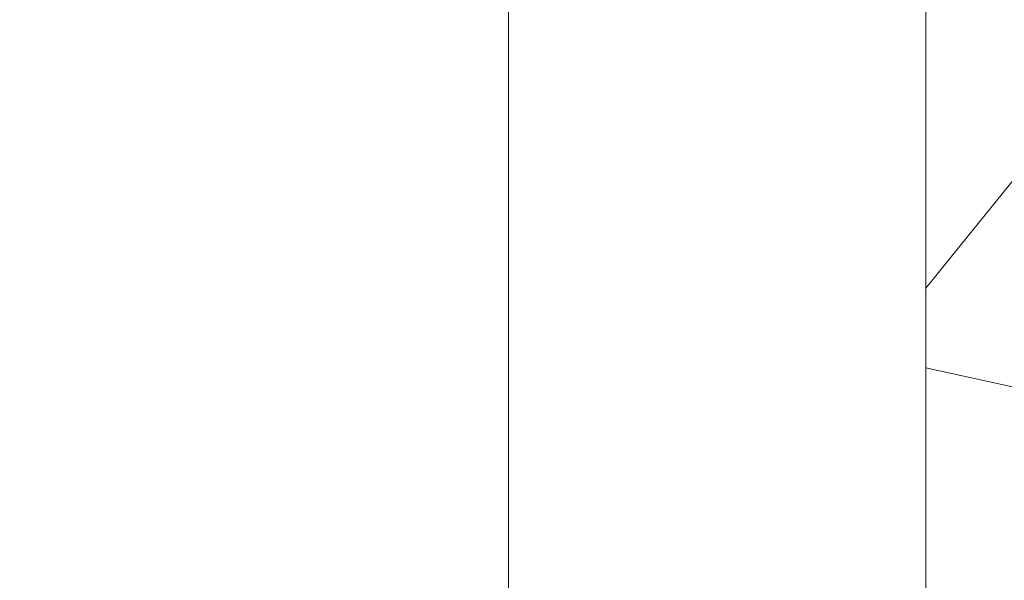
# Model space of a CAD drawing. Units: millimetres. Extents: x 0 to 437, y -14 to 612.
# Drawn here: x 310 to 333, y 243 to 256 of the extents above; entities that cross this region are included whole.
import ezdxf

# ---------------------------------------------------------------- set-up
doc = ezdxf.new("R2010")
doc.units = ezdxf.units.MM
doc.header["$PDMODE"] = 2
doc.header["$PDSIZE"] = 10
doc.linetypes.add('AM_ISO08W050', pattern=[18, 12, -1.5, 3, -1.5])
for name, color, linetype, lineweight in [('AEL-AM_7', 4, 'AM_ISO08W050', 18), ('AM_2', 6, 'Continuous', 20), ('AM_5', 3, 'Continuous', 20), ('Contour principale', 30, 'Continuous', 15), ('Contour secondaire', 5, 'Continuous', 9)]:
    doc.layers.add(name, color=color, linetype=linetype, lineweight=lineweight)
doc.styles.get("Standard").update_dxf_attribs({"font": 'arial.ttf'})
doc.dimstyles.new('MAL-ISO$0', dxfattribs={"dimtxt": 3, "dimasz": 3, "dimexe": 1, "dimexo": 1, "dimgap": 1.5, "dimtad": 1, "dimtxsty": 'Standard', "dimcen": 0, "dimclrd": 256, "dimclre": 256, "dimclrt": 3, "dimadec": 1, "dimazin": 2, "dimtp": 0.1, "dimtm": 0.1, "dimtfac": 0.71, "dimtmove": 0, "dimatfit": 3, "dimfxl": 1, "dimlwd": -1, "dimlwe": -1, "dimarcsym": 1})

# ---------------------------------------------------------------- blocks, each defined once
blk = doc.blocks.new('*D11')
at = {"layer": 'AM_5', "transparency": 16777216}
for p, q in [((330.0649961366745, 294.3383664862699), (294.4866695922415, 294.3383664862699)), ((295.4866695922415, 291.3383664862699), (295.4866695922415, 16.07902495900624)), ((306.1263313833582, 13.07902495900624), (294.4866695922415, 13.07902495900624))]:
    blk.add_line(p, q, dxfattribs=at)
for points in [[(294.9866695922415, 291.3383664862699), (295.9866695922415, 291.3383664862699), (295.4866695922415, 294.3383664862699)], [(294.9866695922415, 16.07902495900624), (295.9866695922415, 16.07902495900624), (295.4866695922415, 13.07902495900624)]]:
    blk.add_solid(points, dxfattribs=at)
at = {"layer": 'Defpoints', "color": 0, "transparency": 16777216}
for p in [(331.0649961366745, 294.3383664862699), (295.4866695922415, 13.07902495900624), (307.1263313833582, 13.07902495900624)]:
    blk.add_point(p, dxfattribs=at)
at = {"layer": 'AM_5', "color": 3, "transparency": 16777216, "insert": (291.3632043807817, 153.9672518716972), "char_height": 4, "attachment_point": 5, "rotation": 90}
blk.add_mtext('Hauteur Fond de feuillure = HO + 10 (2050)', dxfattribs=at)
blk = doc.blocks.new('*D13')
at = {"layer": 'AM_5', "transparency": 16777216}
for p, q in [((330.0642450808513, 292.8383664862495), (307.9103478777781, 292.8383664862495)), ((308.9103478777781, 289.8383664862495), (308.9103478777782, 19.57902537082498)), ((330.0642510705017, 16.57902537082499), (307.9103478777782, 16.57902537082498))]:
    blk.add_line(p, q, dxfattribs=at)
for points in [[(308.4103478777781, 289.8383664862495), (309.4103478777781, 289.8383664862495), (308.9103478777781, 292.8383664862495)], [(308.4103478777782, 19.57902537082498), (309.4103478777782, 19.57902537082498), (308.9103478777782, 16.57902537082498)]]:
    blk.add_solid(points, dxfattribs=at)
at = {"layer": 'Defpoints', "color": 0, "transparency": 16777216}
for p in [(331.0642450808513, 292.8383664862495), (308.9103478777782, 16.57902537082498), (331.0642510705017, 16.57902537082499)]:
    blk.add_point(p, dxfattribs=at)
at = {"layer": 'AM_5', "color": 3, "transparency": 16777216, "insert": (304.7882469227986, 154.7964315423338), "char_height": 4, "attachment_point": 5, "rotation": 90}
blk.add_mtext('{\\fArial Black|b1|i0|c0|p34;\\C1;Hauteur Ouvrant : HO (2040)}', dxfattribs=at)
blk = doc.blocks.new('*D15')
at = {"layer": 'AM_5', "transparency": 16777216}
for p, q in [((330.0642445454428, 322.8383664174053), (279.2084659268985, 322.8383664174053)), ((280.2084659268985, 319.8383664174053), (280.2084659268986, 16.07902495906081)), ((306.1263313833582, 13.07902495906081), (279.2084659268986, 13.07902495906081))]:
    blk.add_line(p, q, dxfattribs=at)
for points in [[(279.7084659268985, 319.8383664174053), (280.7084659268985, 319.8383664174053), (280.2084659268985, 322.8383664174053)], [(279.7084659268986, 16.0790249590608), (280.7084659268986, 16.07902495906081), (280.2084659268986, 13.07902495906081)]]:
    blk.add_solid(points, dxfattribs=at)
at = {"layer": 'Defpoints', "color": 0, "transparency": 16777216}
for p in [(331.0642445454428, 322.8383664174053), (280.2084659268986, 13.07902495906081), (307.1263313833582, 13.07902495906081)]:
    blk.add_point(p, dxfattribs=at)
at = {"layer": 'AM_5', "color": 3, "transparency": 16777216, "insert": (276.0850007154388, 153.8245452462237), "char_height": 4, "attachment_point": 5, "rotation": 90}
blk.add_mtext('Hauteur Hors-Tout = HO + 67 (2107)', dxfattribs=at)
blk = doc.blocks.new('*D16')
at = {"layer": 'AM_5', "transparency": 16777216}
for p, q in [((330.0642450808513, 292.8383664862495), (320.4605294686378, 292.8383664862495)), ((321.4605294686378, 289.8383664862495), (321.4605294686378, 234.3382957650953)), ((331.0642540864395, 231.3382957650953), (320.4605294686378, 231.3382957650953))]:
    blk.add_line(p, q, dxfattribs=at)
for points in [[(320.9605294686378, 289.8383664862495), (321.9605294686378, 289.8383664862495), (321.4605294686378, 292.8383664862495)], [(320.9605294686378, 234.3382957650953), (321.9605294686378, 234.3382957650953), (321.4605294686378, 231.3382957650953)]]:
    blk.add_solid(points, dxfattribs=at)
at = {"layer": 'Defpoints', "color": 0, "transparency": 16777216}
for p in [(331.0642450808513, 292.8383664862495), (321.4605294686378, 231.3382957650953), (332.0642540864395, 231.3382957650953)]:
    blk.add_point(p, dxfattribs=at)
at = {"layer": 'AM_5', "color": 3, "transparency": 16777216, "insert": (317.9168732612708, 262.0883311256723), "char_height": 4, "attachment_point": 5, "rotation": 90}
blk.add_mtext('123', dxfattribs=at)
blk = doc.blocks.new('dtzb')
at = {"layer": 'AEL-AM_7', "color": 5}
blk.add_line((-26.88981661018624, -12.53892741162053), (444.7390526915697, 207.385226149152), dxfattribs=at)
at = {"layer": 'AM_2', "color": 5, "linetype": 'Continuous'}
for p, q in [((408.20600522311, 190.3495863383541), (402.289169427022, 189.0955239014256)), ((408.20600522311, 190.3495863383541), (404.2675887616497, 187.2688640558881)), ((383.2822951963317, 160.1079671036241), (360.0653629759472, 186.5207385747017)), ((360.0653629759472, 186.5207385747017), (367.711782880142, 181.8109883424149)), ((360.7478983011242, 178.5636756328422), (360.0653629759472, 186.5207385747017)), ((376.4956925260049, 183.6286440300428), (378.6566154994216, 187.9993868090351)), ((378.6566154994216, 187.9993868090351), (385.0198895540234, 185.4353318736794)), ((392.9074884914007, 171.7868636386374), (378.6566154994216, 187.9993868090351)), ((393.7649723990035, 187.288836057789), (385.0198895540234, 185.4353318736794)), ((404.2675887616497, 187.2688640558881), (392.7726583052572, 178.2772582118305)), ((393.7649723990035, 187.288836057789), (397.247868022896, 189.4780350430774)), ((398.5936375158053, 182.8305655055119), (393.7649723990035, 187.288836057789)), ((401.2586306417506, 184.915186014925), (397.247868022896, 189.4780350430774)), ((397.247868022896, 189.4780350430774), (402.289169427022, 189.0955239014256)), ((402.289169427022, 189.0955239014256), (404.2675887616497, 187.2688640558881)), ((367.711782880142, 181.8109883424149), (381.2777278442081, 169.2856523674818)), ((376.4956925260049, 183.6286440300428), (367.7506096810248, 181.7751398459332)), ((387.0987070594128, 173.8389596614543), (376.4956925260049, 183.6286440300428)), ((385.0198895540234, 185.4353318736794), (392.7726583052572, 178.2772582118305)), ((344.7714190706756, 179.389055408039), (352.4178389748704, 174.6793051757522)), ((345.4539544005092, 171.4319924655974), (344.7714190706756, 179.389055408039)), ((367.9883512910601, 152.9762839363793), (344.7714190706756, 179.389055408039)), ((360.7478983011242, 178.5636756328422), (352.4178389748704, 174.6793051757522)), ((375.6358752921369, 164.8177173353288), (360.7478983011242, 178.5636756328422)), ((392.7726583052572, 178.2772582118305), (392.9074884914007, 171.7868636386374)), ((352.6944073857885, 145.8446007694256), (329.477475165404, 172.2573722413763)), ((330.160010490581, 164.3003092989347), (329.477475165404, 172.2573722413763)), ((329.477475165404, 172.2573722413763), (337.1238950742554, 167.5476220087985)), ((352.4178389748704, 174.6793051757522), (367.3058159658831, 160.9333468785298)), ((387.0987070594128, 173.8389596614543), (381.2777278442081, 169.2856523674818)), ((387.0987070594128, 173.8389596614543), (392.9074884914007, 171.7868636386374)), ((345.4539544005092, 171.4319924655974), (337.1238950742554, 167.5476220087985)), ((360.3419313868653, 157.6860341686661), (345.4539544005092, 171.4319924655974)), ((381.2777278442081, 169.2856523674818), (383.2822951963317, 160.1079671036241)), ((314.1835312554758, 165.1256890738405), (321.8299511643272, 160.4159388421358)), ((314.8660665853095, 157.168626131981), (314.1835312554758, 165.1256890738405)), ((337.4004634805169, 138.7129176027629), (314.1835312554758, 165.1256890738405)), ((330.160010490581, 164.3003092989347), (321.8299511643272, 160.4159388421358)), ((345.0479874769371, 150.5543510017123), (330.160010490581, 164.3003092989347)), ((337.1238950742554, 167.5476220087985), (352.0118720606115, 153.8016637118671)), ((375.6358752921369, 164.8177173353288), (367.3058159658831, 160.9333468785298)), ((375.6093082586449, 164.8516808107634), (375.4625860471424, 164.7369112340057)), ((375.6358752921369, 164.8177173353288), (383.2822951963317, 160.1079671036241)), ((321.8299511643272, 160.4159388421358), (336.7179281506833, 146.6699805446224)), ((367.3058159658831, 160.9333468785298), (367.9883512910601, 152.9762839363793)), ((322.1065195752453, 131.5812344358092), (298.8895873548609, 157.9940059071778)), ((299.5721226800379, 150.0369429653183), (298.8895873548609, 157.9940059071778)), ((298.8895873548609, 157.9940059071778), (306.5360072590556, 153.2842556751821)), ((314.8660665853095, 157.168626131981), (306.5360072590556, 153.2842556751821)), ((329.7540435716655, 143.4226678350497), (314.8660665853095, 157.168626131981)), ((360.3419313868653, 157.6860341686661), (352.0118720606115, 153.8016637118671)), ((360.3419313868653, 157.6860341686661), (367.9883512910601, 152.9762839363793)), ((283.5956434495893, 150.862322740224), (291.242063353784, 146.1525725079373)), ((284.2781787747663, 142.9052597983646), (283.5956434495893, 150.862322740224)), ((306.8125756653171, 124.4495512691465), (283.5956434495893, 150.862322740224)), ((299.5721226800379, 150.0369429653183), (291.242063353784, 146.1525725079373)), ((314.4600996710506, 136.2909846680959), (299.5721226800379, 150.0369429653183)), ((306.5360072590556, 153.2842556751821), (321.4239842454117, 139.5382973776686)), ((345.0479874769371, 150.5543510017123), (336.7179281506833, 146.6699805446224)), ((345.0479874769371, 150.5543510017123), (352.6944073857885, 145.8446007694256)), ((352.0118720606115, 153.8016637118671), (352.6944073857885, 145.8446007694256)), ((291.242063353784, 146.1525725079373), (306.1300403447967, 132.4066142110059)), ((336.7179281506833, 146.6699805446224), (337.4004634805169, 138.7129176027629)), ((268.3016995396611, 143.7306395735613), (275.9481194438558, 139.0208893412746)), ((268.9842348694947, 135.7735766317019), (268.3016995396611, 143.7306395735613)), ((291.5186317600455, 117.3178681021927), (268.3016995396611, 143.7306395735613)), ((284.2781787747663, 142.9052597983646), (275.9481194438558, 139.0208893412746)), ((299.1661557611224, 129.1593015014332), (284.2781787747663, 142.9052597983646)), ((329.7540435716655, 143.4226678350497), (321.4239842454117, 139.5382973776686)), ((329.7540435716655, 143.4226678350497), (337.4004634805169, 138.7129176027629)), ((276.2246878594306, 110.1861849349189), (253.0077556343895, 136.5989564066076)), ((253.6902909642231, 128.6418934647481), (253.0077556343895, 136.5989564066076)), ((253.0077556343895, 136.5989564066076), (260.6541755432409, 131.8892061743209)), ((275.9481194438558, 139.0208893412746), (290.8360964348685, 125.2749310440522)), ((314.4600996710506, 136.2909846680959), (306.1300403447967, 132.4066142110059)), ((314.4600996710506, 136.2909846680959), (322.1065195752453, 131.5812344358092)), ((321.4239842454117, 139.5382973776686), (322.1065195752453, 131.5812344358092)), ((268.9842348694947, 135.7735766317019), (260.6541755432409, 131.8892061743209)), ((268.9842348694947, 135.7735766317019), (260.6541755432409, 131.8892061743209)), ((260.6541755432409, 131.8892061743209), (275.5421525295969, 118.1432478773895)), ((283.8722118558508, 122.0276183341884), (268.9842348694947, 135.7735766317019)), ((306.1300403447967, 132.4066142110059), (306.8125756653171, 124.4495512691465)), ((237.7138117291179, 129.4672732399449), (245.3602316379693, 124.7575230076582)), ((238.3963470589515, 121.5102102980854), (237.7138117291179, 129.4672732399449)), ((260.9307439495024, 103.0545017682562), (237.7138117291179, 129.4672732399449)), ((253.6902909642231, 128.6418934647481), (245.3602316379693, 124.7575230076582)), ((268.5782679505792, 114.8959351672347), (253.6902909642231, 128.6418934647481)), ((299.1661557611224, 129.1593015014332), (290.8360964348685, 125.2749310440522)), ((299.1661557611224, 129.1593015014332), (306.8125756653171, 124.4495512691465)), ((245.3602316379693, 124.7575230076582), (260.2482086243253, 111.0115647098246)), ((290.8360964348685, 125.2749310440522), (291.5186317600455, 117.3178681021927)), ((222.4198678238463, 122.3355900732822), (230.0662877280411, 117.6258398407044)), ((223.1024031490233, 114.3785271308407), (222.4198678238463, 122.3355900732822)), ((245.6368000442308, 95.92281860130242), (222.4198678238463, 122.3355900732822)), ((238.3963470589515, 121.5102102980854), (230.0662877280411, 117.6258398407044)), ((253.284324040651, 107.7642520005429), (238.3963470589515, 121.5102102980854)), ((283.8722118558508, 122.0276183341884), (275.5421525295969, 118.1432478773895)), ((283.8722118558508, 122.0276183341884), (275.5421525295969, 118.1432478773895)), ((275.5421525295969, 118.1432478773895), (276.2246878594306, 110.1861849349189)), ((283.8722118558508, 122.0276183341884), (291.5186317600455, 117.3178681021927)), ((230.3428561389592, 88.79113543463973), (207.1259239139181, 115.2039069063285)), ((207.8084592437517, 107.2468439638578), (207.1259239139181, 115.2039069063285)), ((207.1259239139181, 115.2039069063285), (214.7723438227695, 110.4941566740417)), ((223.1024031490233, 114.3785271308407), (214.7723438227695, 110.4941566740417)), ((237.9903801353794, 100.6325688335892), (223.1024031490233, 114.3785271308407)), ((230.0662877280411, 117.6258398407044), (244.9542647143971, 103.8798815431619)), ((268.5782679505792, 114.8959351672347), (260.2482086243253, 111.0115647098246)), ((268.5782679505792, 114.8959351672347), (276.2246878594306, 110.1861849349189)), ((214.7723438227695, 110.4941566740417), (229.6603208091256, 96.7481983764992)), ((260.2482086243253, 111.0115647098246), (260.9307439495024, 103.0545017682562)), ((191.8319800086465, 108.0722237390546), (199.4783999174979, 103.3624735064768)), ((192.5145153384801, 100.1151607971951), (191.8319800086465, 108.0722237390546)), ((215.048912229031, 81.65945226768599), (191.8319800086465, 108.0722237390546)), ((207.8084592437517, 107.2468439638578), (199.4783999174979, 103.3624735064768)), ((222.6964362301078, 93.50088566692648), (207.8084592437517, 107.2468439638578)), ((253.284324040651, 107.7642520005429), (244.9542225953337, 103.879861902733)), ((253.284324040651, 107.7642520005429), (260.9307439495024, 103.0545017682562)), ((199.7549683237594, 74.5277691010233), (176.5380361033749, 100.9405405721009)), ((177.2205714285519, 92.9834776302414), (176.5380361033749, 100.9405405721009)), ((176.5380361033749, 100.9405405721009), (184.1844560075697, 96.23079033981412)), ((192.5145153384801, 100.1151607971951), (184.1844560075697, 96.23079033981412)), ((207.4024923201796, 86.36920249997274), (192.5145153384801, 100.1151607971951)), ((199.4783999174979, 103.3624735064768), (214.366376903854, 89.61651520954547)), ((237.9903801353794, 100.6325688335892), (229.6603208091256, 96.7481983764992)), ((237.9903801353794, 100.6325688335892), (245.6368000442308, 95.92281860130242)), ((244.9542647143971, 103.8798815431619), (245.6368000442308, 95.92281860130242)), ((184.1844560075697, 96.23079033981412), (199.0724329939258, 82.48483204288277)), ((229.6603208091256, 96.7481983764992), (230.3428561389592, 88.79113543463973)), ((184.4610244184878, 67.39608593406956), (161.2440921934467, 93.80885740543818)), ((161.9266275232803, 85.8517944635787), (161.2440921934467, 93.80885740543818)), ((161.2440921934467, 93.80885740543818), (168.8905121022981, 89.09910717315142)), ((177.2205714285519, 92.9834776302414), (168.8905121022981, 89.09910717315142)), ((192.108548414908, 79.23751933272797), (177.2205714285519, 92.9834776302414)), ((222.6964362301078, 93.50088566692648), (214.366376903854, 89.61651520954547)), ((222.6964362301078, 93.50088566692648), (230.3428561389592, 88.79113543463973)), ((145.9501482881751, 86.67717423848444), (153.5965681970265, 81.96742400619769)), ((146.6326836180087, 78.72011129662496), (145.9501482881751, 86.67717423848444)), ((169.1670805085596, 60.26440276740686), (145.9501482881751, 86.67717423848444)), ((168.8905121022981, 89.09910717315142), (183.7784890886542, 75.35314887592904)), ((207.4024923201796, 86.36920249997274), (199.0724329939258, 82.48483204288277)), ((207.4024923201796, 86.36920249997274), (215.048912229031, 81.65945226768599)), ((214.366376903854, 89.61651520954547), (215.048912229031, 81.65945226768599)), ((161.9266275232803, 85.8517944635787), (153.5965681970265, 81.96742400619769)), ((161.9266275232803, 85.8517944635787), (153.5965681970265, 81.96742400619769)), ((153.5965681970265, 81.96742400619769), (168.4845451833826, 68.22146570926634)), ((176.8146045096364, 72.10583616606527), (161.9266275232803, 85.8517944635787)), ((199.0724329939258, 82.48483204288277), (199.7549683237594, 74.5277691010233)), ((153.873136603288, 53.13271960014754), (130.6562043829035, 79.54549107182174)), ((131.3387397080223, 71.58842812938019), (130.6562043829035, 79.54549107182174)), ((130.6562043829035, 79.54549107182174), (138.3026242917549, 74.83574083953499)), ((146.6326836180087, 78.72011129662496), (138.3026242917549, 74.83574083953499)), ((161.5206606043648, 64.97415299911154), (146.6326836180087, 78.72011129662496)), ((192.108548414908, 79.23751933272797), (183.7784890886542, 75.35314887592904)), ((192.108548414908, 79.23751933272797), (199.7549683237594, 74.5277691010233)), ((138.3026242917549, 74.83574083953499), (153.1906012734544, 61.08978254231261)), ((183.7784890886542, 75.35314887592904), (184.4610244184878, 67.39608593406956)), ((138.5791926980164, 46.0010364331938), (115.3622604729753, 72.41380790457697)), ((116.0447958027507, 64.4567449627175), (115.3622604729753, 72.41380790457697)), ((115.3622604729753, 72.41380790457697), (123.0086803818267, 67.70405767258126)), ((131.3387397080223, 71.58842812938019), (123.0086803818267, 67.70405767258126)), ((146.2267166943784, 57.84246983244884), (131.3387397080223, 71.58842812938019)), ((176.8146045096364, 72.10583616606527), (168.4845451833826, 68.22146570926634)), ((176.8146045096364, 72.10583616606527), (168.4845451833826, 68.22146570926634)), ((168.4845451833826, 68.22146570926634), (169.1670805085596, 60.26440276740686)), ((176.8146045096364, 72.10583616606527), (184.4610244184878, 67.39608593406956)), ((100.0683165676455, 65.28212473762323), (107.7147364764969, 60.57237450591856)), ((100.7508518974792, 57.32506179576376), (100.0683165676455, 65.28212473762323)), ((123.28524878803, 38.86935326653111), (100.0683165676455, 65.28212473762323)), ((116.0447958027507, 64.4567449627175), (107.7147364764969, 60.57237450591856)), ((130.9327727891068, 50.71078666548055), (116.0447958027507, 64.4567449627175)), ((123.0086803818267, 67.70405767258126), (137.8966573681246, 53.95809937505328)), ((161.5206606043648, 64.97415299911154), (153.1906012734544, 61.08978254231261)), ((161.5206606043648, 64.97415299911154), (169.1670805085596, 60.26440276740686)), ((107.7147364764969, 60.57237450591856), (122.602713462853, 46.82641620839058)), ((153.1906012734544, 61.08978254231261), (153.873136603288, 53.13271960014754)), ((84.77437266703055, 58.15044157096054), (92.42079257122532, 53.44069133895027)), ((85.45690798755095, 50.19337862908651), (84.77437266703055, 58.15044157096054)), ((107.9913048827584, 31.73767009957737), (84.77437266703055, 58.15044157096054)), ((100.7508518974792, 57.32506179576376), (92.42079257122532, 53.44069133895027)), ((115.6388288838352, 43.57910349881786), (100.7508518974792, 57.32506179576376)), ((146.2267166943784, 57.84246983244884), (137.8966152490611, 53.95807973404226)), ((146.2267166943784, 57.84246983244884), (153.873136603288, 53.13271960014754)), ((92.69736097748682, 24.60598693291467), (69.48042875710235, 51.01875840399225)), ((70.16296408227936, 43.06169546213277), (69.48042875710235, 51.01875840399225)), ((69.48042875710235, 51.01875840399225), (77.12684866129712, 46.3090081717055)), ((85.45690798755095, 50.19337862908651), (77.12684866129712, 46.3090081717055)), ((85.45690798755095, 50.19337862908651), (77.12684866129712, 46.3090081717055)), ((100.3448849785636, 36.44742033186412), (85.45690798755095, 50.19337862908651)), ((92.42079257122532, 53.44069133895027), (107.3087695529248, 39.69473304143685)), ((130.9327727891068, 50.71078666548055), (122.602713462853, 46.82641620839058)), ((130.9327727891068, 50.71078666548055), (138.5791926980164, 46.0010364331938)), ((137.8966573681246, 53.95809937505328), (138.5791926980164, 46.0010364331938)), ((77.12684866129712, 46.3090081717055), (92.01482565230981, 32.56304987477415)), ((122.602713462853, 46.82641620839058), (123.28524878803, 38.86935326653111)), ((54.18648485183076, 43.88707523732955), (61.83290475602553, 39.1773250050428)), ((54.86902018166438, 35.93001229547008), (54.18648485183076, 43.88707523732955)), ((77.40341707221523, 17.47430376537886), (54.18648485183076, 43.88707523732955)), ((70.16296408227936, 43.06169546213277), (61.83290475602553, 39.1773250050428)), ((85.05094107329205, 29.31573716520143), (70.16296408227936, 43.06169546213277)), ((115.6388288838352, 43.57910349881786), (107.3087695529248, 39.69473304143685)), ((115.6388288838352, 43.57910349881786), (123.28524878803, 38.86935326653111)), ((62.10947316694364, 10.34262059871617), (38.89254094655917, 36.75539207037582)), ((39.57507627173618, 28.79832912851634), (38.89254094655917, 36.75539207037582)), ((38.89254094655917, 36.75539207037582), (46.53896085541055, 32.04564183808907)), ((61.83290475602553, 39.1773250050428), (76.72088174703822, 25.43136670782042)), ((100.3448849785636, 36.44742033186412), (92.01482565230981, 32.56304987477415)), ((100.3448849785636, 36.44742033186412), (92.01482565230981, 32.56304987477415)), ((100.3448849785636, 36.44742033186412), (107.9913048827584, 31.73767009957737)), ((107.3087695529248, 39.69473304143685), (107.9913048827584, 31.73767009957737)), ((54.86902018166438, 35.93001229547008), (46.53896085541055, 32.04564183808907)), ((46.53896085541055, 32.04564183808907), (61.42693784176663, 18.29968354057564)), ((69.75699716802046, 22.18405399795665), (54.86902018166438, 35.93001229547008)), ((92.01482565230981, 32.56304987477415), (92.69736097748682, 24.60598693291467)), ((-9.642205279364134, 29.21105073885337), (17.76689448016987, 19.2349542794218)), ((23.59859703663096, 29.62370890371312), (31.24501694548235, 24.91395867142637)), ((24.28113236646459, 21.66664596185365), (23.59859703663096, 29.62370890371312)), ((46.81552926167205, 3.21093743205347), (23.59859703663096, 29.62370890371312)), ((39.57507627173618, 28.79832912851634), (31.24501694548235, 24.91395867142637)), ((39.57507627173618, 28.79832912851634), (31.24501694548235, 24.91395867142637)), ((54.46305325809226, 15.05237083100292), (39.57507627173618, 28.79832912851634)), ((85.05094107329205, 29.31573716520143), (76.72088174703822, 25.43136670782042)), ((85.05094107329205, 29.31573716520143), (92.69736097748682, 24.60598693291467)), ((-1.262597953071236, 3.66712716179245), (-11.98282014489814, 26.65671783387006)), ((31.24501694548235, 24.91395867142637), (46.13299393183843, 11.16800037362191)), ((76.72088174703822, 25.43136670782042), (77.40341707221523, 17.47430376537886)), ((26.42079956452653, 1.976053181319003), (18.4255327386345, 19.12195822228023)), ((24.28113236646459, 21.66664596185365), (19.20059148776636, 19.29755084220596)), ((39.16910935282067, 7.920687664340221), (24.28113236646459, 21.66664596185365)), ((69.75699716802046, 22.18405399795665), (61.42689571804658, 18.2996639001467)), ((61.42693784176663, 18.29968354057564), (62.10947316694364, 10.34262059871617)), ((69.75699716802046, 22.18405399795665), (77.40341707221523, 17.47430376537886)), ((54.46305325809226, 15.05237083100292), (46.13299393183843, 11.16800037362191)), ((54.46305325809226, 15.05237083100292), (46.13299393183843, 11.16800037362191)), ((54.46305325809226, 15.05237083100292), (62.10947316694364, 10.34262059871617)), ((46.13299393183843, 11.16800037362191), (46.81552926167205, 3.21093743205347)), ((-1.262597953071236, 3.66712716179245), (3.98103995337442, 6.112275676026911)), ((7.241237970025395, -0.8792415383104526), (3.98103995337442, 6.112275676026911)), ((39.16910935282067, 7.920687664340221), (27.12468389976129, 2.304279835701891)), ((39.16910935282067, 7.920687664340221), (46.81552926167205, 3.21093743205347)), ((16.17907301611558, -26.16285925232296), (26.15516947205469, 1.246240503718582)), ((1.997600063637947, -3.324390051962837), (7.241237970025395, -0.8792415383104526)), ((12.71782225086645, -26.31398072433149), (1.997600063637947, -3.324390051962837))]:
    blk.add_line(p, q, dxfattribs=at)
for centre, start, end in [((-10.28349304482981, 27.44912707425465), 70.00000000044706, 205.0000000000485), ((18.40818225029216, 20.99687794314741), 250.000000000447, 295.0000000001367), ((27.9170931372355, 0.6049527347604453), 115.0000000001367, 159.999999999984), ((14.41714935093478, -25.52157148336482), 205.0000000000485, 339.999999999984)]:
    blk.add_arc(centre, 1.875000000004213, start, end, dxfattribs=at)
blk = doc.blocks.new('Nouvelle parclose 23x18')
at = {"layer": 'Contour secondaire', "xscale": -0.05000030415043834, "yscale": 0.05000030415043834, "zscale": 0.05000030415043834, "rotation": 7.050253288467836e-08}
blk.add_blockref('dtzb', (10.6616361503558, 2.874235245588977), dxfattribs=at)

msp = doc.modelspace()

# ---------------------------------------------------------------- hatches: boundary and pattern name
at = {"layer": 'Contour secondaire'}
h = msp.add_hatch(dxfattribs=at)
h.set_pattern_fill('352', color=5, scale=73.33377942064288, angle=51.0000010328739)
h.set_pattern_definition([(51.0000010328739, (20.29369700135243, 17.6684075957719), (-10.84060963230433, 103.1414930618662), [22.00013382619283, -51.33364559444994]), (51.0000010328739, (17.44414443399819, 19.97592968151096), (-10.84060963230433, 103.1414930618662), [22.00013382619283, -51.33364559444994]), (51.0000010328739, (14.0525613850287, 27.4405264203433), (-10.84060963230433, 103.1414930618662), [14.66675588412856, -58.66702353651423]), (51.0000010328739, (10.6609783360592, 34.90512315917567), (-10.84060963230433, 103.1414930618662), [11.00006691309641, -62.33371250754637]), (51.0000010328739, (4.96187320135067, 39.52016733065378), (-10.84060963230433, 103.1414930618662), [7.333377942064279, -66.00040147857844]), (51.0000010328739, (-12.27484236205305, 29.88744866536055), (-10.84060963230433, 103.1414930618662), [3.666688971032139, -18.33344485516068, 3.666688971032139, -47.6669566234178]), (51.0000010328739, (-8.201828672190175, 40.74362845316239), (-10.84060963230433, 103.1414930618662), [3.666688971032139, -29.33351176825711, 11.00006691309641, -29.33351176825711]), (51.0000010328739, (-1.821292896588261, 54.44936080831849), (-10.84060963230433, 103.1414930618662), [3.666688971032139, -3.666688971032139, 3.666688971032139, -62.33371250754637]), (51.0000010328739, (-6.978367549681593, 53.90733032670329), (-10.84060963230433, 103.1414930618662), [3.666688971032139, -69.66709044961058]), (51.0000010328739, (-14.98499477012916, 55.67282193082713), (-10.84060963230433, 103.1414930618662), [11.00006691309641, -62.33371250754637]), (51.0000010328739, (-20.68409990483769, 60.2878661023052), (-10.84060963230433, 103.1414930618662), [14.66675588412856, -58.66702353651423]), (51.0000010328739, (-28.69072712528526, 62.05335770642904), (-10.84060963230433, 103.1414930618662), [18.33344485516068, -22.00013382619283, 3.666688971032139, -29.33351176825711]), (141.0000010328739, (-12.95627300294649, 11.56667213872635), (-103.1414930618662, -10.84060963230432), [3.666688971032144, -7.333377942064288, 18.33344485516072, -44.00026765238573]), (141.0000010328739, (-16.34785605191598, 19.03126887755872), (-103.1414930618662, -10.84060963230432), [3.666688971032144, -3.666688971032144, 11.00006691309643, -55.00033456548216]), (141.0000010328739, (-36.83675450501102, 40.34099813082537), (-103.1414930618662, -10.84060963230432), [7.333377942064288, -66.0004014785786]), (141.0000010328739, (-11.73281188043785, 24.73037401226725), (-103.1414930618662, -10.84060963230432), [14.66675588412858, -22.00013382619287, 3.666688971032144, -33.0002007392893]), (141.0000010328739, (-40.77036803559571, 52.96266952275101), (-103.1414930618662, -10.84060963230432), [3.666688971032144, -69.66709044961074]), (141.0000010328739, (-9.967320276314013, 32.73700123271482), (-103.1414930618662, -10.84060963230432), [11.00006691309643, -62.33371250754645]), (141.0000010328739, (-8.201828672190175, 40.74362845316239), (-103.1414930618662, -10.84060963230432), [7.333377942064288, -66.0004014785786]), (141.0000010328739, (-3.586784500712099, 46.44273358787092), (-103.1414930618662, -10.84060963230432), [3.666688971032144, -11.00006691309643, 11.00006691309643, -47.66695662341787]), (141.0000010328739, (-4.128814982327299, 51.59980824096422), (-103.1414930618662, -10.84060963230432), [3.666688971032144, -69.66709044961074]), (141.0000010328739, (9.576917372828802, 45.21927246536231), (-103.1414930618662, -10.84060963230432), [10.26672911889001, -63.06705030175288]), (141.0000010328739, (23.2826497279849, 38.83873668976037), (-103.1414930618662, -10.84060963230432), [7.333377942064288, -66.0004014785786]), (141.0000010328739, (5.101273360628852, 62.99801851038129), (-103.1414930618662, -10.84060963230432), [3.666688971032144, -69.66709044961074]), (141.0000010328739, (12.56587009946122, 66.38960155935077), (-103.1414930618662, -10.84060963230432), [11.00006691309643, -62.33371250754645]), (141.0000010328739, (17.1809142709393, 72.08870669405928), (-103.1414930618662, -10.84060963230432), [11.00006691309643, -62.33371250754645]), (96.00000103287384, (33.05476855255631, 45.07987230608413), (-56.99105134816953, 46.15044171565896), [5.185431542833658, -5.185431542833658, 5.185431542833658, -88.1533307808887]), (96.00000103287384, (9.576917372828802, 45.21927246536231), (-56.99105134816953, 46.15044171565896), [10.37086308566732, -93.33876232372234]), (96.00000103287384, (-37.37878498662621, 45.49807278391867), (-56.99105134816953, 46.15044171565896), [10.37086308566732, -93.33876232372234]), (96.00000103287384, (-13.90093380689871, 45.35867262464049), (-56.99105134816953, 46.15044171565896), [10.37086308566732, -93.33876232372234]), (96.00000103287384, (-0.1952014517426051, 38.97813684903855), (-56.99105134816953, 46.15044171565896), [10.37086308566732, -93.33876232372234]), (96.00000103287384, (25.04814133210874, 46.84536391020796), (-56.99105134816953, 46.15044171565896), [10.37086308566732, -93.33876232372234]), (96.00000103287384, (17.58354459327637, 43.45378086123847), (-56.99105134816953, 46.15044171565896), [15.55644129605982, -88.15318411332984]), (96.00000103287384, (-21.90756102734633, 47.1241642287643), (-56.99105134816953, 46.15044171565896), [5.185431542833658, -98.52419386655599]), (96.00000103287384, (-29.9141882477939, 48.88965583288814), (-56.99105134816953, 46.15044171565896), [5.185431542833658, -98.52419386655599]), (96.00000103287384, (-11.45401156188149, 71.68607637172227), (-56.99105134816953, 46.15044171565896), [5.185431542833658, -98.52419386655599]), (96.00000103287384, (-1.418662574251243, 25.81443497549768), (-56.99105134816953, 46.15044171565896), [5.185431542833658, -98.52419386655599]), (96.00000103287384, (4.017212397398453, 73.31216781656792), (-56.99105134816953, 46.15044171565896), [5.185431542833658, -98.52419386655599]), (96.00000103287384, (-6.436337068066393, 48.75025567360996), (-56.99105134816953, 46.15044171565896), [5.185431542833658, -98.52419386655599]), (96.00000103287384, (-7.520398031296793, 59.06440497979659), (-56.99105134816953, 46.15044171565896), [5.185431542833658, -98.52419386655599]), (186.0000010328739, (1.570290152381176, 46.98476406948612), (-46.15044171565897, -56.99105134816952), [5.185431542833659, -5.185431542833659, 15.55644129605982, -77.78232102766253]), (186.0000010328739, (8.492856409598346, 55.53342177154894), (-46.15044171565897, -56.99105134816952), [5.185431542833659, -98.524193866556]), (186.0000010328739, (28.43972438107818, 39.3807671713756), (-46.15044171565897, -56.99105134816952), [5.185431542833659, -98.524193866556]), (186.0000010328739, (4.96187320135067, 39.52016733065378), (-46.15044171565897, -56.99105134816952), [5.185431542833659, -98.524193866556]), (186.0000010328739, (0.4862291891507766, 57.29891337567275), (-46.15044171565897, -56.99105134816952), [5.185431542833659, -98.524193866556]), (186.0000010328739, (3.196381597226832, 31.51354011020621), (-46.15044171565897, -56.99105134816952), [5.185431542833659, -98.524193866556]), (186.0000010328739, (21.65655828313925, 54.30996064904031), (-46.15044171565897, -56.99105134816952), [5.185431542833659, -98.524193866556]), (186.0000010328739, (6.448564486918144, 0.5710921916463292), (-46.15044171565897, -56.99105134816952), [5.185431542833659, -98.524193866556]), (186.0000010328739, (5.906534005302944, 5.728166844739633), (-46.15044171565897, -56.99105134816952), [10.37086308566732, -93.33876232372235]), (186.0000010328739, (5.364503523687745, 10.88524149783296), (-46.15044171565897, -56.99105134816952), [10.37086308566732, -93.33876232372235]), (186.0000010328739, (9.97954769516582, 16.5843466325415), (-46.15044171565897, -56.99105134816952), [10.37086308566732, -93.33876232372235]), (186.0000010328739, (6.587964646196326, 24.04894337137384), (-46.15044171565897, -56.99105134816952), [10.37086308566732, -93.33876232372235]), (186.0000010328739, (2.251720793274615, 65.30554059612035), (-46.15044171565897, -56.99105134816952), [10.37086308566732, -93.33876232372235]), (186.0000010328739, (39.97733480977342, 53.62853000814692), (-46.15044171565897, -56.99105134816952), [10.37086308566732, -93.33876232372235]), (186.0000010328739, (-3.307984182155735, 93.39843594732594), (-46.15044171565897, -56.99105134816952), [10.37086308566732, -93.33876232372235]), (186.0000010328739, (2.391120952552797, 88.78339177584786), (-46.15044171565897, -56.99105134816952), [10.37086308566732, -93.33876232372235]), (186.0000010328739, (0.6256293484289586, 80.77676455540026), (-46.15044171565897, -56.99105134816952), [10.37086308566732, -93.33876232372235]), (186.0000010328739, (-31.67967985191774, 40.88302861244057), (-46.15044171565897, -56.99105134816952), [15.55644129605982, -88.15318411332986]), (186.0000010328739, (4.017212397398453, 73.31216781656792), (-46.15044171565897, -56.99105134816952), [15.55644129605982, -88.15318411332986]), (77.5650522328739, (-38.46284594985667, 55.81222209010531), (46.15044169198521, 56.99105136555381), [8.198716539227874, -155.7805992556533]), (77.5650522328739, (-9.967320276314013, 32.73700123271482), (46.15044169198521, 56.99105136555381), [8.198716539227874, -155.7805992556533]), (77.5650522328739, (-22.44959150896153, 52.28123888185763), (46.15044169198521, 56.99105136555381), [8.198716539227874, -155.7805992556533]), (77.5650522328739, (31.28927694843247, 37.07324508563653), (46.15044169198521, 56.99105136555381), [8.198716539227874, -155.7805992556533]), (77.5650522328739, (23.2826497279849, 38.83873668976037), (46.15044169198521, 56.99105136555381), [8.198716539227874, -155.7805992556533]), (77.5650522328739, (-1.960693055866443, 30.97150962859098), (46.15044169198521, 56.99105136555381), [8.198716539227874, -155.7805992556533]), (77.5650522328739, (-30.4562187294091, 54.04673048598147), (46.15044169198521, 56.99105136555381), [8.198716539227874, -155.7805992556533]), (77.5650522328739, (0.4862291891507766, 57.29891337567275), (46.15044169198521, 56.99105136555381), [16.39743307845575, -147.5818827164254]), (114.4349498528739, (-8.062428512911993, 64.2214796328899), (-56.99105134473703, 46.15044171769176), [8.198716539227851, -155.7805992556529]), (114.4349498528739, (15.95745314843072, 58.92500482051841), (-56.99105134473703, 46.15044171769176), [8.198716539227851, -155.7805992556529]), (114.4349498528739, (-18.51597797837684, 39.65956748993196), (-56.99105134473703, 46.15044171769176), [8.198716539227851, -155.7805992556529]), (114.4349498528739, (-30.59561888868728, 30.56887930625396), (-56.99105134473703, 46.15044171769176), [8.198716539227851, -155.7805992556529]), (114.4349498528739, (8.492856409598346, 55.53342177154894), (-56.99105134473703, 46.15044171769176), [8.198716539227851, -155.7805992556529]), (114.4349498528739, (3.877812238120271, 49.83431663684041), (-56.99105134473703, 46.15044171769176), [8.198716539227851, -155.7805992556529]), (114.4349498528739, (-23.13102214985491, 33.96046235522343), (-56.99105134473703, 46.15044171769176), [16.3974330784557, -147.581882716425]), (114.4349498528739, (31.42867710771066, 60.55109626536407), (-56.99105134473703, 46.15044171769176), [16.3974330784557, -147.581882716425]), (114.4349498528739, (23.96408036887829, 57.15951321639457), (-56.99105134473703, 46.15044171769176), [16.3974330784557, -147.581882716425]), (167.5650522328739, (-4.407615300883663, 4.644105881509205), (-56.99105136555381, 46.15044169198518), [8.198716539227874, -155.7805992556533]), (167.5650522328739, (-35.75269354178062, 30.02684882463873), (-56.99105136555381, 46.15044169198518), [8.198716539227874, -155.7805992556533]), (167.5650522328739, (13.37113074413531, 9.119749893709127), (-56.99105136555381, 46.15044169198518), [8.198716539227874, -155.7805992556533]), (167.5650522328739, (-42.53585963971955, 44.95604230230344), (-56.99105136555381, 46.15044169198518), [8.198716539227874, -155.7805992556533]), (167.5650522328739, (-3.726184659990281, 22.96488240814341), (-56.99105136555381, 46.15044169198518), [8.198716539227874, -155.7805992556533]), (167.5650522328739, (-0.1952014517426051, 38.97813684903855), (-56.99105136555381, 46.15044169198518), [8.198716539227874, -155.7805992556533]), (167.5650522328739, (-6.978367549681593, 53.90733032670329), (-56.99105136555381, 46.15044169198518), [8.198716539227874, -155.7805992556533]), (167.5650522328739, (-4.949645782498919, 9.801180534602508), (-56.99104568867603, 46.1504674370208), [8.198716539227874, -155.7805992556533]), (167.5650522328739, (-1.960693055866443, 30.97150962859098), (-56.99105136555381, 46.15044169198518), [8.198716539227874, -155.7805992556533]), (167.5650522328739, (17.58354459327637, 43.45378086123847), (-56.99105136555381, 46.15044169198518), [8.198716539227874, -155.7805992556533]), (167.5650522328739, (16.49948363004592, 53.76793016742511), (-56.99105136555381, 46.15044169198518), [8.198716539227874, -155.7805992556533]), (167.5650522328739, (8.632256568876528, 79.01127295127645), (-56.99105136555381, 46.15044169198518), [8.198716539227874, -155.7805992556533]), (167.5650522328739, (-43.0778901213348, 50.11311695539678), (-56.99105136555381, 46.15044169198518), [8.198716539227874, -155.7805992556533]), (167.5650522328739, (-47.15090381119762, 39.25693716759491), (-56.99105136555381, 46.15044169198518), [16.39743307845575, -147.5818827164254]), (167.5650522328739, (-0.334601611020787, 15.50028566931104), (-56.99105136555381, 46.15044169198518), [16.39743307845575, -147.5818827164254]), (204.4349498528739, (1.291489833824869, 0.02906171003110103), (-46.15044171769178, -56.99105134473702), [8.198716539227874, -155.7805992556533]), (204.4349498528739, (43.36891785874292, 46.16393326931455), (-46.15044171769178, -56.99105134473702), [8.198716539227874, -155.7805992556533]), (204.4349498528739, (12.56587009946122, 66.38960155935077), (-46.15044171769178, -56.99105134473702), [8.198716539227874, -155.7805992556533]), (204.4349498528739, (14.0525613850287, 27.4405264203433), (-46.15044171769178, -56.99105134473702), [8.198716539227874, -155.7805992556533]), (204.4349498528739, (17.44414443399819, 19.97592968151096), (-46.15044171769178, -56.99105134473702), [8.198716539227874, -155.7805992556533]), (204.4349498528739, (10.6609783360592, 34.90512315917567), (-46.15044171769178, -56.99105134473702), [8.198716539227874, -155.7805992556533]), (204.4349498528739, (-9.688519957757649, 79.69270359216983), (-46.15044171769178, -56.99105134473702), [8.198716539227874, -155.7805992556533]), (204.4349498528739, (-7.923028353633867, 87.6993308126174), (-46.15044171769178, -56.99105134473702), [16.39743307845575, -147.5818827164254])])
h.paths.add_polyline_path([(351.0642451025722, 291.8383669206204), (350.0642450808537, 292.8383668989019), (332.064245080851, 292.8383665079679), (331.0642451024958, 291.8383664862494), (331.0642461630891, 242.8383665361988), (338.0774524145369, 242.838366658626), (338.0214788455029, 242.9292414161879), (338.4193344128146, 242.8951144432053), (338.6135541162062, 243.3116199435338), (338.3780651712834, 243.6939432641235), (338.7759207385952, 243.6598162909082), (338.9701404419721, 244.0763217912366), (338.7346514970494, 244.4586451118264), (339.1325070643612, 244.424518138611), (339.3267267677527, 244.8410236389395), (339.09123782283, 245.2233469595292), (339.4890933901272, 245.1892199865467), (339.6833130935201, 245.6057254868752), (339.4478241485959, 245.9880488074649), (339.8456797159383, 245.9539218342496), (340.0398994193006, 246.370427334578), (339.8044104743925, 246.752750654935), (340.2022660417043, 246.7186236819524), (340.3964857450957, 247.1351291822809), (340.160996800173, 247.5174525026378), (340.5588523674848, 247.4833255298881), (340.7530720708617, 247.8998310302165), (340.517583125939, 248.2821543505735), (340.9154386932508, 248.2480273773581), (341.1096583966423, 248.6645328776866), (340.8741694517195, 249.0468561982764), (341.2720250190313, 249.012729225061), (341.4662447224082, 249.4292347253894), (341.2307557774855, 249.8115580459792), (341.6286113448264, 249.7774310729967), (341.8228310481888, 250.1939365733251), (341.5873421032661, 250.576259893682), (341.9851976705924, 250.5421329206995), (342.1753770443304, 250.9499739060634), (342.1794173739548, 250.958638421028), (341.9439284290611, 251.3409617413849), (342.4028154838701, 251.2407327650918), (342.630482232823, 251.5317834968032), (342.5278768069012, 251.8222243349217), (342.852398509632, 251.8154827853153), (343.0800652585709, 252.1065335167931), (343.1842969177879, 252.2397839838777), (343.3019815353793, 252.3902328053059), (343.4560185860751, 252.5871548265867), (343.3933150834518, 252.291311237037), (343.4124407574264, 252.0392446335585), (343.3029801426968, 251.8650987928004), (343.2103043707031, 251.427841990528), (343.3385078980248, 251.1096763526856), (343.1199694299481, 251.0016295462913), (343.0272936579575, 250.5643727440333), (343.0290860936861, 250.5624313921695), (343.2645750386088, 250.1801080718126), (342.866719471297, 250.2142350447951), (342.6724997679201, 249.7977295444667), (342.9079887128428, 249.4154062241097), (342.5101331455019, 249.4495331973251), (342.3159134421396, 249.0330276969967), (342.5514023870767, 248.6507043764069), (342.1535468197359, 248.6848313493895), (341.9593271163736, 248.2683258490609), (342.1948160612672, 247.8860025284712), (341.7969604939554, 247.9201295016866), (341.602740790593, 247.5036240013581), (341.8382297355012, 247.1213006810012), (341.4403741681894, 247.1554276539837), (341.2461544647979, 246.7389221536553), (341.4816434097207, 246.3565988332983), (341.0837878424089, 246.3907258062809), (340.889568139032, 245.9742203057195), (341.1250570839547, 245.5918969853627), (340.7272015166429, 245.626023958578), (340.5329818132514, 245.2095184582496), (340.7684707581741, 244.8271951376598), (340.3706151908623, 244.8613221108752), (340.1763954874854, 244.4448166105467), (340.4118844324081, 244.0624932899569), (340.0140288650963, 244.0966202631723), (339.8198091617049, 243.680114762611), (340.0552981066421, 243.2977914422542), (339.6574425393013, 243.3319184152366), (339.4632228359389, 242.9154129149082), (339.5106788364841, 242.8383666836453), (351.0642480186834, 242.8383668853321), (351.0642482721383, 231.3383668353837), (358.064246416544, 231.3383670726502), (359.0642463948289, 232.3383670943684), (359.0642452654616, 284.338367094368), (358.0642452437428, 285.3383670726495), (351.0642452437431, 285.3383669206199)])

# ---------------------------------------------------------------- linework, layer by layer
at = {"layer": 'Contour principale'}
msp.add_lwpolyline([(359.0642452654616, 284.338367094368), (359.0642463948289, 232.3383670943684), (358.064246416544, 231.3383670726502), (351.0642482721383, 231.3383668353837), (351.0642480186834, 242.8383668853321), (331.0642461630891, 242.8383665361988), (331.0642451024958, 291.8383664862494), (332.064245080851, 292.8383665079679), (350.0642450808537, 292.8383668989019), (351.0642451025722, 291.8383669206204), (351.0642452437431, 285.3383669206199), (358.0642452437428, 285.3383670726495)], close=True, dxfattribs=at)

# ---------------------------------------------------------------- block references
at = {"layer": 'Contour principale', "rotation": 270.0000000547512}
msp.add_blockref('Nouvelle parclose 23x18', (331.0642461630891, 242.8383665361988), dxfattribs=at)

# ---------------------------------------------------------------- dimensions: what is measured, and where the dimension line sits
at = {"layer": 'AM_5'}
for base, p1, p2, text, picture, middle in [((280.2084659268986, 13.07902495906081), (331.0642445454426, 322.8383664174052), (307.1263313833581, 13.0790249590608), 'Hauteur Hors-Tout = HO + 67 (2107)', '*D15', (280.2084659268985, 153.8245452462237)), ((295.4866695922415, 13.07902495900624), (331.0649961366744, 294.3383664862698), (307.1263313833581, 13.07902495900623), 'Hauteur Fond de feuillure = HO + 10 (2050)', '*D11', (295.4866695922415, 153.9672518716972)), ((308.9103478777782, 16.57902537082498), (331.0642450808512, 292.8383664862494), (331.0642510705015, 16.57902537082498), '{\\fArial Black|b1|i0|c0|p34;\\C1;Hauteur Ouvrant : HO (2040)}', '*D13', (308.9103478777781, 154.7964315423338))]:
    dim = msp.add_linear_dim(base=base, p1=p1, p2=p2, angle=90.00000154756896, text=text, dimstyle='MAL-ISO$0', override={"dimtxt": 4, "dimlfac": 2}, dxfattribs=at)
    dim.commit()
    dim.dimension.update_dxf_attribs({"geometry": picture, "text_midpoint": middle, "dimtype": 160})
dim = msp.add_linear_dim(base=(321.4605294686378, 231.3382957650953), p1=(331.0642450808512, 292.8383664862494), p2=(332.0642540864394, 231.3382957650952), angle=90.00000154861117, dimstyle='MAL-ISO$0', override={"dimtxt": 4, "dimlfac": 2}, dxfattribs=at)
dim.commit()
dim.dimension.update_dxf_attribs({"geometry": '*D16', "text_midpoint": (317.9168732612708, 262.0883311256723)})

doc.saveas('drawing.dxf')
